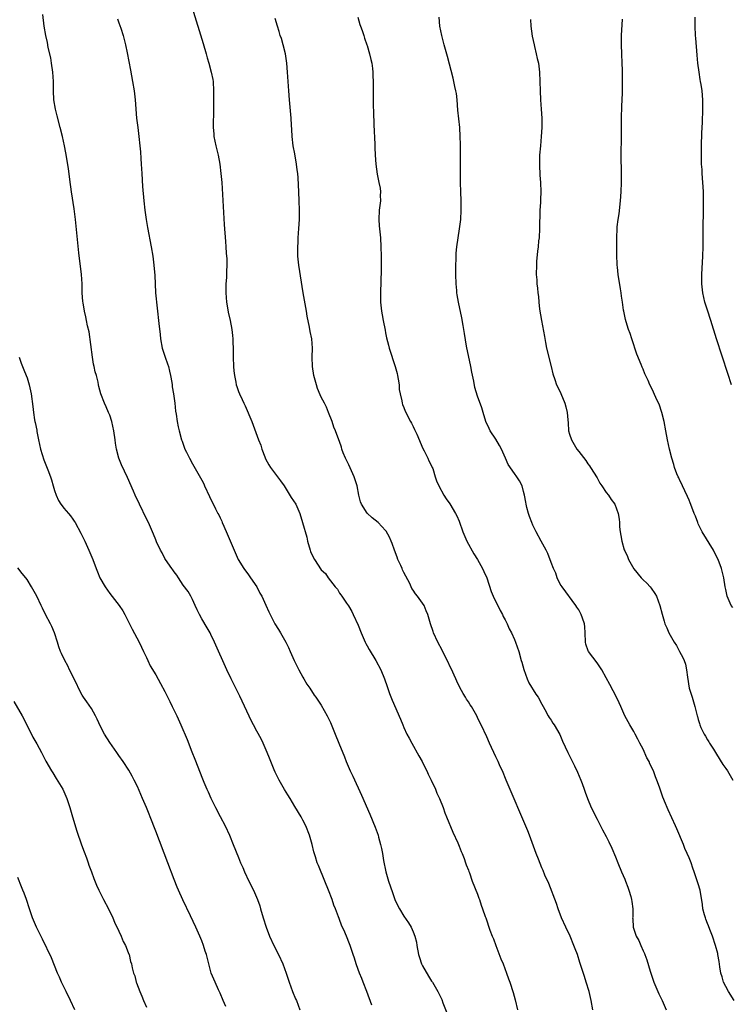
# Model space of a CAD drawing. Units: inches. Extents: x 2634000 to 2637000, y 1500000 to 1503000.
# Drawn here: x 2634509 to 2634664, y 1500986 to 1501200 of the extents above; entities that cross this region are included whole.
import ezdxf

# ---------------------------------------------------------------- set-up
doc = ezdxf.new("R2010")
doc.units = ezdxf.units.IN
doc.header["$MEASUREMENT"] = 0
doc.layers.add('LD26341500_10ft', color=121, linetype='Continuous')

msp = doc.modelspace()

# ---------------------------------------------------------------- linework, layer by layer
at = {"layer": 'LD26341500_10ft'}
for points, elevation in [([(2634585.97, 1500986.03), (2634584.92, 1500989), (2634584.14, 1500991), (2634583.83, 1500991.83), (2634583.29, 1500993), (2634583, 1500993.76), (2634582.56, 1500995), (2634582.22, 1500996.22), (2634581.94, 1500997), (2634581.27, 1500999), (2634581, 1500999.72), (2634580.64, 1501000.64), (2634580.14, 1501001.86), (2634579.43, 1501003.43), (2634579, 1501004.66), (2634578.89, 1501004.89), (2634578.78, 1501005.22), (2634578.07, 1501007), (2634577.75, 1501007.75), (2634577.36, 1501009), (2634576.61, 1501011), (2634575.8, 1501013), (2634574.37, 1501016.37), (2634574.12, 1501017), (2634573.74, 1501018.26), (2634573.37, 1501019.37), (2634573, 1501021), (2634572.42, 1501023), (2634571.64, 1501025), (2634571, 1501026.27), (2634570.6, 1501027), (2634569.27, 1501029.27), (2634568.21, 1501031), (2634567.76, 1501031.76), (2634567, 1501032.94), (2634565.87, 1501035), (2634565, 1501036.71), (2634564.77, 1501037.23), (2634564.05, 1501039), (2634563.76, 1501039.76), (2634563.25, 1501041), (2634562.38, 1501043), (2634561.95, 1501043.95), (2634561, 1501045.64), (2634560.26, 1501047), (2634559.83, 1501047.83), (2634557.26, 1501053.26), (2634555.38, 1501057), (2634554.44, 1501059), (2634551.79, 1501065), (2634551, 1501066.63), (2634550.81, 1501067), (2634550.15, 1501068.15), (2634549, 1501070.09), (2634548.5, 1501071), (2634548.04, 1501072.04), (2634547.59, 1501073), (2634547, 1501074.25), (2634546.62, 1501075), (2634546.02, 1501076.02), (2634545, 1501077.43), (2634543.92, 1501079), (2634543.57, 1501079.57), (2634543, 1501080.27), (2634542.71, 1501080.71), (2634542.49, 1501081), (2634541.11, 1501083), (2634541, 1501083.18), (2634540.4, 1501084.4), (2634540.04, 1501085), (2634539.19, 1501086.81), (2634539, 1501087.26), (2634538.53, 1501088.53), (2634537.42, 1501091), (2634537, 1501091.82), (2634535.47, 1501095), (2634534.52, 1501097), (2634534.13, 1501097.87), (2634532.84, 1501100.84), (2634531.55, 1501103.55), (2634530.96, 1501105), (2634530.48, 1501107), (2634530.28, 1501108.28), (2634530.21, 1501109), (2634529.9, 1501111), (2634529.44, 1501113), (2634529, 1501114.39), (2634528.76, 1501115), (2634528.22, 1501116.22), (2634527.86, 1501117), (2634527.08, 1501119), (2634526.62, 1501120.62), (2634526.53, 1501121), (2634526.44, 1501121.56), (2634526.08, 1501123), (2634525.82, 1501123.82), (2634525.61, 1501125), (2634525.49, 1501125.49), (2634525.24, 1501127), (2634524.49, 1501132.49), (2634524.16, 1501133.84), (2634523.96, 1501135), (2634523.8, 1501135.8), (2634523.49, 1501137), (2634523.2, 1501138.8), (2634523.13, 1501139.13), (2634523.03, 1501141), (2634522.97, 1501143), (2634522.83, 1501145), (2634522.28, 1501149.72), (2634521.55, 1501157), (2634521.28, 1501159.28), (2634520.71, 1501163), (2634520.34, 1501165.66), (2634520.03, 1501168.03), (2634519.46, 1501171.46), (2634519.16, 1501173), (2634518.71, 1501175), (2634518.21, 1501177), (2634517.54, 1501179.54), (2634517.18, 1501181), (2634516.85, 1501183), (2634516.78, 1501185), (2634516.78, 1501187), (2634516.61, 1501189), (2634516.3, 1501191), (2634516.15, 1501192.15), (2634515.63, 1501194.37), (2634515.46, 1501195.46), (2634515.06, 1501197), (2634514.74, 1501199), (2634514.42, 1501201.58)], 9460), ([(2634546.93, 1501203), (2634549.3, 1501195.3), (2634549.97, 1501193), (2634550.18, 1501192.18), (2634550.53, 1501191), (2634551.08, 1501189), (2634551.4, 1501187.4), (2634551.46, 1501187), (2634551.59, 1501185), (2634551.56, 1501183), (2634551.54, 1501182.46), (2634551.54, 1501179.54), (2634551.49, 1501178.51), (2634551.49, 1501177), (2634551.6, 1501175.6), (2634551.65, 1501175), (2634552.07, 1501173), (2634552.56, 1501171), (2634552.94, 1501169), (2634553.18, 1501167), (2634553.34, 1501165), (2634553.88, 1501155.88), (2634554.2, 1501152.2), (2634554.28, 1501151), (2634554.34, 1501149.66), (2634554.43, 1501148.43), (2634554.43, 1501147), (2634554.36, 1501145.64), (2634554.37, 1501144.37), (2634554.27, 1501143), (2634554.21, 1501141.79), (2634554.23, 1501141), (2634554.39, 1501139), (2634554.71, 1501137.29), (2634554.78, 1501136.78), (2634555.2, 1501135), (2634555.55, 1501133), (2634555.72, 1501131.72), (2634555.78, 1501131), (2634555.79, 1501130.21), (2634555.84, 1501129), (2634555.82, 1501127), (2634555.92, 1501125), (2634556.01, 1501124.01), (2634556.15, 1501123), (2634556.43, 1501121.57), (2634556.51, 1501121), (2634556.62, 1501120.62), (2634557, 1501119.53), (2634557.2, 1501119), (2634557.82, 1501117.82), (2634558.16, 1501117), (2634558.44, 1501116.44), (2634559.87, 1501113), (2634561.33, 1501109), (2634561.84, 1501107.84), (2634562.05, 1501107), (2634562.7, 1501105.3), (2634562.88, 1501104.88), (2634563.58, 1501103.58), (2634563.95, 1501103), (2634565.51, 1501101), (2634566.12, 1501100.12), (2634566.94, 1501099), (2634568.49, 1501096.49), (2634569, 1501095.76), (2634569.45, 1501095), (2634570.33, 1501093), (2634570.94, 1501091), (2634571.84, 1501087.84), (2634572.03, 1501087), (2634572.59, 1501085), (2634572.69, 1501084.69), (2634573, 1501083.96), (2634573.52, 1501083), (2634575, 1501080.76), (2634575.92, 1501079.92), (2634576.54, 1501079), (2634577, 1501078.36), (2634578.06, 1501077), (2634578.5, 1501076.5), (2634579, 1501075.68), (2634579.29, 1501075.29), (2634579.45, 1501075), (2634580.52, 1501073.48), (2634580.93, 1501072.93), (2634581.66, 1501071.66), (2634581.97, 1501071), (2634583, 1501068.69), (2634583.65, 1501067), (2634584.55, 1501065), (2634584.7, 1501064.7), (2634585, 1501064.18), (2634585.4, 1501063.4), (2634586.9, 1501061), (2634587.99, 1501059), (2634588.79, 1501057), (2634589.33, 1501055.33), (2634589.84, 1501053.84), (2634590.4, 1501052.4), (2634592.23, 1501048.23), (2634592.73, 1501047), (2634593, 1501046.4), (2634593.64, 1501045), (2634594.12, 1501044.12), (2634594.67, 1501043), (2634596.25, 1501040.25), (2634596.95, 1501039), (2634597.64, 1501037.64), (2634597.96, 1501037), (2634598.28, 1501036.28), (2634598.91, 1501035), (2634599.83, 1501033), (2634600.17, 1501032.17), (2634600.7, 1501031), (2634601.51, 1501029), (2634601.89, 1501027.89), (2634602.27, 1501027), (2634603.64, 1501023.64), (2634604.69, 1501021.31), (2634605, 1501020.58), (2634605.43, 1501019.43), (2634605.64, 1501019), (2634606.09, 1501017.91), (2634606.4, 1501017), (2634606.52, 1501016.52), (2634607, 1501015.39), (2634607.09, 1501015.09), (2634607.22, 1501014.78), (2634607.83, 1501013), (2634609, 1501010.13), (2634609.29, 1501009.29), (2634609.41, 1501009), (2634609.79, 1501007.79), (2634610.11, 1501007), (2634610.67, 1501005.33), (2634610.77, 1501005), (2634611, 1501004.36), (2634611.44, 1501003), (2634611.66, 1501002.34), (2634612.18, 1501001), (2634612.44, 1501000.44), (2634612.94, 1500999), (2634614.08, 1500996.08), (2634614.54, 1500995), (2634615.3, 1500993), (2634615.72, 1500991.72), (2634615.99, 1500991), (2634616.75, 1500988.75), (2634617.17, 1500987.17), (2634617.71, 1500985)], 9480), ([(2634582.97, 1501200.97), (2634583.42, 1501199.42), (2634583.55, 1501199), (2634583.88, 1501198.12), (2634584.25, 1501197), (2634584.42, 1501196.42), (2634584.95, 1501195), (2634585, 1501194.82), (2634585.53, 1501193), (2634585.78, 1501191.78), (2634585.97, 1501191), (2634586.15, 1501189.85), (2634586.24, 1501189), (2634586.24, 1501188.24), (2634586.31, 1501187), (2634586.27, 1501185), (2634586.28, 1501184.28), (2634586.27, 1501183), (2634586.3, 1501181.7), (2634586.37, 1501180.37), (2634586.46, 1501177.54), (2634586.65, 1501173.35), (2634586.66, 1501172.66), (2634586.75, 1501171), (2634586.88, 1501169), (2634587.19, 1501166.81), (2634587.56, 1501165), (2634587.78, 1501163.78), (2634587.86, 1501163), (2634587.84, 1501162.16), (2634587.86, 1501161), (2634587.63, 1501159), (2634587.52, 1501157), (2634587.62, 1501155.62), (2634587.89, 1501153), (2634587.99, 1501151), (2634588.01, 1501149), (2634588, 1501146), (2634587.86, 1501141), (2634587.92, 1501139), (2634588.14, 1501137), (2634588.25, 1501136.25), (2634588.47, 1501135), (2634588.87, 1501132.87), (2634589, 1501132.31), (2634589.21, 1501131.21), (2634589.6, 1501129.6), (2634589.77, 1501129), (2634591.1, 1501125), (2634591.48, 1501123.48), (2634591.62, 1501123), (2634591.76, 1501122.24), (2634591.93, 1501121), (2634591.98, 1501119.98), (2634592.14, 1501119), (2634592.52, 1501117.48), (2634592.59, 1501117), (2634592.7, 1501116.7), (2634593, 1501116.03), (2634593.27, 1501115.27), (2634594.44, 1501113), (2634594.65, 1501112.65), (2634595, 1501111.91), (2634595.28, 1501111.28), (2634595.43, 1501111), (2634595.79, 1501110.22), (2634597.12, 1501107.12), (2634597.4, 1501106.6), (2634598.2, 1501105), (2634598.43, 1501104.43), (2634599, 1501103.33), (2634599.15, 1501103), (2634599.24, 1501102.76), (2634599.81, 1501101), (2634600.09, 1501100.09), (2634600.56, 1501099), (2634601.63, 1501097), (2634602.18, 1501096.18), (2634603, 1501095.1), (2634604.23, 1501093), (2634604.5, 1501092.5), (2634605, 1501091.36), (2634605.83, 1501089), (2634606.7, 1501087), (2634608.22, 1501084.22), (2634609.01, 1501082.99), (2634610.06, 1501081), (2634610.35, 1501080.35), (2634611, 1501079.03), (2634611.99, 1501075.99), (2634612.4, 1501075), (2634613.91, 1501071.91), (2634614.42, 1501071), (2634614.6, 1501070.6), (2634615, 1501069.86), (2634615.42, 1501069), (2634615.91, 1501067.91), (2634616.37, 1501067), (2634617, 1501065.6), (2634617.24, 1501065), (2634617.95, 1501063), (2634618.52, 1501061), (2634618.61, 1501060.61), (2634619.03, 1501059.03), (2634619.76, 1501057), (2634620.15, 1501056.15), (2634621.71, 1501053.71), (2634622.2, 1501053), (2634623, 1501051.53), (2634623.27, 1501051), (2634623.64, 1501050.36), (2634624.35, 1501049), (2634624.58, 1501048.58), (2634625, 1501048.03), (2634625.38, 1501047.38), (2634625.63, 1501047), (2634626.87, 1501044.87), (2634627.48, 1501043.48), (2634628.65, 1501041), (2634630.1, 1501038.1), (2634630.73, 1501036.73), (2634631.47, 1501035), (2634631.75, 1501034.25), (2634632.2, 1501033), (2634632.39, 1501032.38), (2634632.88, 1501031), (2634633.72, 1501029), (2634635, 1501026.46), (2634636.18, 1501024.18), (2634637, 1501022.72), (2634637.57, 1501021.57), (2634638.2, 1501020.2), (2634639, 1501018.29), (2634639.5, 1501017), (2634640.33, 1501015), (2634641, 1501013.45), (2634641.18, 1501013), (2634641.66, 1501011.66), (2634641.93, 1501011), (2634642.35, 1501009.65), (2634642.52, 1501009), (2634642.55, 1501008.55), (2634642.78, 1501007), (2634642.75, 1501005.25), (2634642.73, 1501005), (2634642.76, 1501004.76), (2634642.83, 1501003), (2634643.52, 1501001), (2634644.1, 1501000.1), (2634644.49, 1500999), (2634645, 1500997.82), (2634645.28, 1500997.28), (2634645.37, 1500997), (2634645.85, 1500995.85), (2634646.58, 1500993.42), (2634647, 1500992.09), (2634647.37, 1500991), (2634648.19, 1500989), (2634648.44, 1500988.44), (2634649.18, 1500987), (2634650.02, 1500985)], 9500), ([(2634664.82, 1500987), (2634663.57, 1500989), (2634663, 1500990.04), (2634662.53, 1500991), (2634662.18, 1500992.18), (2634661.91, 1500993), (2634661.68, 1500994.32), (2634661.53, 1500995.53), (2634661.29, 1500997), (2634661.24, 1500997.24), (2634660.77, 1500999), (2634660.1, 1501001), (2634659.51, 1501002.49), (2634659.25, 1501003.25), (2634659, 1501003.81), (2634658.69, 1501004.69), (2634658.56, 1501005), (2634658.37, 1501005.63), (2634658.02, 1501007), (2634657.92, 1501007.92), (2634657.41, 1501011), (2634657, 1501012.38), (2634656.72, 1501013.28), (2634656.12, 1501015), (2634655.82, 1501015.82), (2634655.44, 1501017), (2634655, 1501018.06), (2634654.63, 1501019), (2634654.11, 1501020.11), (2634653.76, 1501021), (2634652.38, 1501024.38), (2634652.08, 1501025), (2634650.49, 1501028.49), (2634650.24, 1501029), (2634649.86, 1501029.86), (2634649.27, 1501031.27), (2634649, 1501032.14), (2634648.7, 1501033), (2634648.56, 1501033.44), (2634648, 1501035), (2634647.69, 1501035.69), (2634647.25, 1501037), (2634646.5, 1501038.5), (2634646.32, 1501039), (2634645.85, 1501039.85), (2634645, 1501041.68), (2634644.29, 1501043), (2634643.88, 1501043.88), (2634643.28, 1501045), (2634643, 1501045.57), (2634642.1, 1501047), (2634641, 1501049), (2634640.17, 1501051), (2634639.77, 1501051.77), (2634639.24, 1501053), (2634637.75, 1501055.75), (2634637, 1501057.25), (2634636.03, 1501059), (2634635, 1501060.48), (2634633.14, 1501063), (2634633.09, 1501063.09), (2634632.57, 1501064.57), (2634632.49, 1501065), (2634632.38, 1501067), (2634632.33, 1501068.33), (2634632.24, 1501069), (2634631.81, 1501070.19), (2634631.57, 1501071), (2634631, 1501072.01), (2634630.63, 1501072.63), (2634630.38, 1501073), (2634627.41, 1501077), (2634627, 1501077.64), (2634626.34, 1501079), (2634626, 1501080), (2634625.54, 1501081), (2634625, 1501082.36), (2634624.29, 1501084.29), (2634623.95, 1501085), (2634622.87, 1501087), (2634621.74, 1501089), (2634621, 1501090.49), (2634620.78, 1501091), (2634620.32, 1501092.32), (2634620.06, 1501093), (2634619.69, 1501094.31), (2634619.54, 1501095), (2634619.49, 1501095.49), (2634619.18, 1501097), (2634619, 1501097.76), (2634618.67, 1501099), (2634618.13, 1501100.13), (2634617.54, 1501101), (2634617, 1501101.71), (2634615.69, 1501103.69), (2634615.08, 1501105), (2634614.2, 1501107), (2634613.78, 1501107.78), (2634613, 1501109.14), (2634611.76, 1501111), (2634611.49, 1501111.49), (2634610.82, 1501113), (2634610.19, 1501115), (2634609.95, 1501115.95), (2634609, 1501118.56), (2634608.42, 1501120.42), (2634608.19, 1501121.81), (2634607.74, 1501123.74), (2634607.51, 1501125), (2634606.63, 1501129.37), (2634606.18, 1501132.18), (2634605.88, 1501133.88), (2634605.55, 1501135.55), (2634604.84, 1501139), (2634604.57, 1501140.57), (2634604.52, 1501141), (2634604.49, 1501141.51), (2634604.34, 1501143), (2634604.27, 1501145), (2634604.26, 1501147), (2634604.32, 1501148.32), (2634604.33, 1501149), (2634604.37, 1501149.63), (2634604.52, 1501151), (2634604.81, 1501153), (2634605.1, 1501154.9), (2634605.35, 1501157), (2634605.44, 1501159), (2634605.41, 1501161), (2634605.33, 1501163), (2634605.29, 1501165), (2634605.31, 1501171.31), (2634605.29, 1501173.29), (2634605.25, 1501175), (2634605.14, 1501177), (2634604.73, 1501180.73), (2634604.53, 1501183), (2634604.39, 1501184.39), (2634604.27, 1501185), (2634604.06, 1501185.94), (2634603.87, 1501187), (2634603.72, 1501187.72), (2634602.44, 1501192.44), (2634601.71, 1501195), (2634601.2, 1501197), (2634600.82, 1501199), (2634600.64, 1501201)], 9510), ([(2634664.25, 1501121), (2634663.43, 1501123.43), (2634661, 1501131), (2634659.74, 1501135), (2634659, 1501137.22), (2634658.44, 1501139), (2634657.99, 1501141), (2634657.8, 1501143), (2634657.81, 1501145), (2634658.02, 1501149), (2634658.08, 1501151), (2634658.07, 1501155), (2634658.1, 1501156.1), (2634658.12, 1501157.88), (2634658.16, 1501159), (2634658.18, 1501161), (2634658.17, 1501161.83), (2634658.13, 1501163), (2634658.05, 1501164.05), (2634658.01, 1501165), (2634657.86, 1501167), (2634657.83, 1501167.83), (2634657.74, 1501169), (2634657.69, 1501170.31), (2634657.71, 1501173), (2634657.79, 1501175.79), (2634657.9, 1501178.1), (2634657.97, 1501181), (2634657.98, 1501183), (2634657.84, 1501185), (2634657.64, 1501186.36), (2634657.52, 1501187), (2634657.43, 1501187.43), (2634657.18, 1501189), (2634656.93, 1501191), (2634656.75, 1501192.75), (2634656.45, 1501196.45), (2634656.41, 1501197), (2634656.31, 1501199), (2634656.34, 1501200.34), (2634656.34, 1501201)], 9540), ([(2634530.66, 1501200.66), (2634531, 1501199.73), (2634531.18, 1501199.18), (2634531.41, 1501198.59), (2634531.93, 1501197), (2634532.13, 1501196.13), (2634532.43, 1501195), (2634532.79, 1501193.21), (2634533.48, 1501189.48), (2634533.97, 1501187), (2634534.31, 1501185), (2634534.54, 1501183), (2634534.84, 1501179), (2634535.08, 1501177), (2634535.35, 1501175), (2634535.57, 1501173), (2634535.69, 1501171.69), (2634535.76, 1501170.23), (2634535.85, 1501169), (2634535.96, 1501167), (2634536.14, 1501164.14), (2634536.44, 1501161), (2634536.66, 1501159), (2634536.92, 1501157), (2634537.22, 1501155.22), (2634538.02, 1501151), (2634538.37, 1501149), (2634538.62, 1501147), (2634538.78, 1501144.78), (2634538.85, 1501143), (2634538.98, 1501141.02), (2634539.64, 1501134.36), (2634539.96, 1501131.96), (2634540.06, 1501131), (2634540.43, 1501129), (2634540.54, 1501128.54), (2634541.04, 1501127), (2634541.57, 1501125.57), (2634541.75, 1501125), (2634542, 1501124), (2634542.22, 1501123), (2634542.48, 1501121.52), (2634542.55, 1501121), (2634542.59, 1501120.59), (2634542.87, 1501119), (2634543.12, 1501117), (2634543.28, 1501115.28), (2634543.41, 1501114.59), (2634543.66, 1501113), (2634543.88, 1501111.88), (2634544.08, 1501111), (2634544.59, 1501109), (2634544.72, 1501108.72), (2634545.34, 1501107), (2634545.67, 1501106.33), (2634546.33, 1501105), (2634547, 1501103.8), (2634548.76, 1501100.76), (2634549, 1501100.26), (2634549.43, 1501099.43), (2634549.62, 1501099), (2634550.7, 1501096.7), (2634551, 1501096.02), (2634551.36, 1501095.36), (2634552.01, 1501093.99), (2634552.51, 1501093), (2634552.69, 1501092.69), (2634553, 1501092.02), (2634553.34, 1501091.34), (2634553.46, 1501091), (2634553.79, 1501090.21), (2634554.57, 1501088.57), (2634556.95, 1501083), (2634558.16, 1501081), (2634558.51, 1501080.51), (2634559, 1501079.89), (2634559.64, 1501079), (2634561.01, 1501077), (2634561.64, 1501075.64), (2634562.05, 1501075), (2634562.98, 1501073.02), (2634563.58, 1501071.58), (2634563.9, 1501071), (2634564.94, 1501069), (2634565.73, 1501067.73), (2634566.13, 1501067), (2634567.27, 1501065), (2634567.85, 1501063.85), (2634568.22, 1501063), (2634569.11, 1501061), (2634570.13, 1501059), (2634571, 1501057.4), (2634571.24, 1501057), (2634571.84, 1501055.84), (2634572.51, 1501055), (2634573.47, 1501053.47), (2634573.84, 1501053), (2634575, 1501051.27), (2634576.27, 1501049), (2634576.53, 1501048.53), (2634577, 1501047.53), (2634578, 1501045), (2634578.83, 1501043), (2634580.03, 1501040.03), (2634580.4, 1501039), (2634581.27, 1501037), (2634581.86, 1501035.86), (2634583.73, 1501031.73), (2634585.56, 1501027.56), (2634586.73, 1501024.73), (2634587.35, 1501023), (2634587.47, 1501022.53), (2634587.92, 1501021), (2634588.12, 1501020.12), (2634588.3, 1501019), (2634588.51, 1501017.49), (2634589.03, 1501015), (2634589.51, 1501013.51), (2634589.64, 1501013), (2634590.49, 1501010.49), (2634591.04, 1501009), (2634591.65, 1501007.65), (2634591.99, 1501007), (2634593, 1501005.38), (2634593.95, 1501003.95), (2634594.53, 1501003), (2634595, 1501001.96), (2634595.38, 1501001), (2634595.69, 1500999.69), (2634595.82, 1500999), (2634596.18, 1500997), (2634596.35, 1500996.35), (2634596.8, 1500995), (2634597, 1500994.58), (2634598.3, 1500992.3), (2634599, 1500991.23), (2634599.17, 1500991), (2634600.35, 1500989), (2634600.58, 1500988.58), (2634601, 1500987.65), (2634601.22, 1500987.22), (2634601.46, 1500986.54), (2634602.34, 1500984.34)], 9470), ([(2634634.09, 1500985), (2634633.69, 1500987), (2634633.27, 1500989), (2634632.66, 1500991), (2634632.23, 1500992.23), (2634631.28, 1500995.28), (2634630.71, 1500997), (2634630.24, 1500998.24), (2634629.96, 1500999), (2634629.11, 1501001), (2634628.18, 1501003), (2634627.29, 1501005), (2634626.52, 1501007), (2634626.14, 1501008.14), (2634624.47, 1501012.47), (2634623.67, 1501014.33), (2634623.29, 1501015.29), (2634623, 1501015.9), (2634622.24, 1501017.76), (2634621.76, 1501019), (2634620.27, 1501023), (2634619.91, 1501023.91), (2634615.25, 1501035), (2634614.4, 1501037), (2634613.95, 1501037.95), (2634613.5, 1501039), (2634613.32, 1501039.32), (2634613, 1501040.05), (2634611.6, 1501043), (2634611, 1501044.39), (2634609.81, 1501047), (2634609.53, 1501047.53), (2634609, 1501048.62), (2634608.81, 1501049), (2634607.65, 1501051), (2634607.39, 1501051.39), (2634607, 1501052.03), (2634606.61, 1501052.61), (2634606.39, 1501053), (2634605.85, 1501053.85), (2634605.14, 1501055.14), (2634604.48, 1501056.48), (2634604.24, 1501057), (2634603.23, 1501059.23), (2634603, 1501059.79), (2634602.61, 1501060.61), (2634601.81, 1501062.19), (2634601.29, 1501063.29), (2634600.36, 1501065), (2634599.44, 1501067), (2634599.32, 1501067.32), (2634598.8, 1501069), (2634598.2, 1501071), (2634597.83, 1501071.83), (2634597.36, 1501073), (2634595.96, 1501075), (2634595.48, 1501075.48), (2634595, 1501076.3), (2634594.7, 1501076.7), (2634594.59, 1501077), (2634594.25, 1501077.75), (2634593.37, 1501079.37), (2634593, 1501080.17), (2634592.71, 1501080.71), (2634592.6, 1501081), (2634592.29, 1501081.71), (2634591.69, 1501083), (2634591.52, 1501083.52), (2634590.93, 1501085), (2634590.46, 1501086.46), (2634590.18, 1501087), (2634589.86, 1501087.86), (2634589.12, 1501089.12), (2634589, 1501089.27), (2634587.39, 1501091), (2634586.07, 1501092.07), (2634585, 1501093.04), (2634583.78, 1501095), (2634583.56, 1501095.56), (2634583.2, 1501097), (2634582.79, 1501099), (2634582.15, 1501101), (2634581, 1501103.56), (2634580.29, 1501105), (2634579.8, 1501106.2), (2634579.51, 1501107), (2634579.42, 1501107.42), (2634579, 1501108.66), (2634578.85, 1501109), (2634578.08, 1501111), (2634577.75, 1501111.75), (2634577.35, 1501113), (2634576.61, 1501115), (2634576.14, 1501116.14), (2634575.7, 1501117), (2634575, 1501118.33), (2634574.78, 1501118.78), (2634574.21, 1501120.21), (2634573.94, 1501121), (2634573.42, 1501123), (2634573.11, 1501125), (2634573.04, 1501127), (2634573.08, 1501129), (2634572.96, 1501131), (2634572.62, 1501132.62), (2634572.48, 1501133.52), (2634571.95, 1501135.95), (2634571.78, 1501137), (2634571.08, 1501141), (2634570.14, 1501147), (2634569.92, 1501149), (2634569.92, 1501149.92), (2634569.89, 1501151), (2634569.96, 1501151.96), (2634570.01, 1501153), (2634570.16, 1501155), (2634570.24, 1501157), (2634570.25, 1501157.75), (2634570.24, 1501159), (2634570.19, 1501161), (2634570.12, 1501163), (2634569.96, 1501166.04), (2634569.88, 1501167), (2634569.78, 1501167.78), (2634569.64, 1501169), (2634569.23, 1501171.23), (2634568.87, 1501173), (2634568.64, 1501175), (2634568.58, 1501176.58), (2634568.52, 1501177.48), (2634568.45, 1501179), (2634568.1, 1501183), (2634567.94, 1501185), (2634567.67, 1501189), (2634567.5, 1501191), (2634567.2, 1501193), (2634566.71, 1501195), (2634566.32, 1501196.32), (2634566.09, 1501197), (2634565.85, 1501197.85), (2634565.46, 1501199), (2634565, 1501200.73)], 9490), ([(2634620.48, 1501200.48), (2634620.61, 1501199), (2634620.89, 1501196.89), (2634621.28, 1501195), (2634621.39, 1501194.61), (2634621.78, 1501193), (2634621.99, 1501191.99), (2634622.23, 1501191), (2634622.48, 1501189), (2634622.55, 1501187), (2634622.59, 1501185), (2634622.71, 1501183), (2634622.86, 1501181), (2634622.96, 1501179), (2634622.97, 1501177), (2634622.86, 1501175), (2634622.67, 1501173), (2634622.51, 1501171), (2634622.49, 1501169.51), (2634622.47, 1501169), (2634622.47, 1501168.47), (2634622.57, 1501167), (2634622.58, 1501166.58), (2634622.72, 1501165), (2634622.76, 1501163), (2634622.68, 1501161.32), (2634622.67, 1501160.67), (2634622.58, 1501159), (2634622.49, 1501155), (2634622.37, 1501153), (2634622.29, 1501152.29), (2634622.18, 1501151), (2634622.05, 1501150.05), (2634621.85, 1501147.85), (2634621.8, 1501147), (2634621.76, 1501145), (2634621.86, 1501143.86), (2634621.88, 1501143), (2634622.03, 1501142.03), (2634622.09, 1501141), (2634622.22, 1501140.22), (2634622.33, 1501139), (2634622.51, 1501137.49), (2634622.89, 1501135), (2634623.54, 1501131.54), (2634623.77, 1501130.23), (2634624.02, 1501129), (2634625.01, 1501125), (2634625.37, 1501123.37), (2634625.82, 1501122.18), (2634626.19, 1501121), (2634626.45, 1501120.45), (2634627.11, 1501119.11), (2634628.01, 1501117), (2634628.23, 1501116.23), (2634628.51, 1501115), (2634628.61, 1501113.39), (2634628.72, 1501112.72), (2634628.81, 1501111), (2634629, 1501110.26), (2634629.41, 1501109), (2634630.04, 1501108.04), (2634630.63, 1501107), (2634631, 1501106.49), (2634632.53, 1501104.53), (2634633, 1501103.81), (2634633.35, 1501103.35), (2634633.55, 1501103), (2634635, 1501100.72), (2634635.62, 1501099.62), (2634636.02, 1501099), (2634637, 1501097.59), (2634637.45, 1501097), (2634638.03, 1501096.03), (2634638.83, 1501095), (2634639.61, 1501093), (2634639.79, 1501091.79), (2634639.87, 1501091), (2634639.91, 1501090.09), (2634640.03, 1501089), (2634640.19, 1501088.19), (2634640.36, 1501087), (2634640.92, 1501085.08), (2634641, 1501084.87), (2634641.63, 1501083.63), (2634641.84, 1501083), (2634642.96, 1501080.96), (2634644.6, 1501079), (2634645, 1501078.55), (2634645.81, 1501077.81), (2634646.58, 1501077), (2634646.77, 1501076.77), (2634647.58, 1501075.58), (2634647.9, 1501075), (2634648.66, 1501073), (2634649.12, 1501071.12), (2634649.56, 1501069.56), (2634649.75, 1501069), (2634650.14, 1501068.14), (2634650.62, 1501067), (2634651.75, 1501065), (2634652.25, 1501064.25), (2634652.94, 1501063), (2634653.67, 1501061.67), (2634653.94, 1501061), (2634654.2, 1501060.2), (2634654.45, 1501059), (2634654.64, 1501057.37), (2634655.06, 1501055), (2634655.69, 1501053), (2634656.27, 1501051), (2634656.76, 1501049), (2634656.82, 1501048.83), (2634657, 1501048.14), (2634657.27, 1501047.27), (2634657.34, 1501047), (2634657.6, 1501046.4), (2634658.26, 1501045), (2634658.56, 1501044.56), (2634659, 1501043.72), (2634659.31, 1501043.31), (2634659.48, 1501043), (2634660.29, 1501041.71), (2634660.76, 1501041), (2634661, 1501040.59), (2634662.38, 1501038.38), (2634663, 1501037.51), (2634663.34, 1501037), (2634663.97, 1501035.97), (2634664.52, 1501035)], 9520), ([(2634664.51, 1501072.51), (2634664.17, 1501073), (2634663.33, 1501075), (2634663, 1501076.42), (2634662.89, 1501077), (2634662.56, 1501079), (2634662.09, 1501081), (2634661.33, 1501083), (2634661, 1501083.61), (2634660.31, 1501085), (2634657.87, 1501089), (2634657, 1501090.77), (2634656.89, 1501091), (2634656.4, 1501092.4), (2634656.15, 1501093), (2634655.6, 1501094.4), (2634655.28, 1501095.28), (2634655, 1501095.9), (2634654.69, 1501096.69), (2634654.08, 1501097.92), (2634653.57, 1501099), (2634653.41, 1501099.41), (2634653, 1501100.18), (2634652.75, 1501100.75), (2634652.6, 1501101), (2634652.35, 1501101.65), (2634651.86, 1501103), (2634651.68, 1501103.68), (2634651.29, 1501105), (2634650.77, 1501107), (2634650.33, 1501109), (2634649.97, 1501111), (2634649.58, 1501113), (2634649.07, 1501115), (2634649, 1501115.21), (2634648.55, 1501116.55), (2634647.8, 1501118.2), (2634647, 1501120.03), (2634646.49, 1501121), (2634646.1, 1501121.9), (2634645.39, 1501123.39), (2634645, 1501124.41), (2634644.81, 1501124.81), (2634644.61, 1501125.39), (2634643.67, 1501127.67), (2634642.53, 1501131), (2634642.17, 1501132.17), (2634641.85, 1501133), (2634641.32, 1501134.68), (2634641.18, 1501135.18), (2634640.79, 1501137), (2634640.77, 1501137.23), (2634640.5, 1501139), (2634640.29, 1501140.29), (2634640.22, 1501141), (2634640.09, 1501141.91), (2634639.6, 1501145), (2634639.41, 1501146.59), (2634639.38, 1501147), (2634639.38, 1501147.38), (2634639.31, 1501149), (2634639.26, 1501153), (2634639.34, 1501155), (2634639.38, 1501155.38), (2634639.6, 1501157), (2634639.79, 1501158.21), (2634640.08, 1501161), (2634640.22, 1501163), (2634640.3, 1501165), (2634640.32, 1501167), (2634640.26, 1501171), (2634640.31, 1501175), (2634640.29, 1501176.29), (2634640.31, 1501177.69), (2634640.28, 1501179), (2634640.35, 1501181.65), (2634640.44, 1501183), (2634640.5, 1501184.5), (2634640.53, 1501187), (2634640.51, 1501189.49), (2634640.47, 1501191), (2634640.37, 1501193), (2634640.3, 1501195), (2634640.34, 1501197), (2634640.56, 1501200.56)], 9530), ([(2634509.28, 1501127), (2634509.73, 1501125.73), (2634510.05, 1501125), (2634510.29, 1501124.29), (2634510.84, 1501123), (2634511, 1501122.54), (2634511.45, 1501121), (2634511.88, 1501119), (2634512.27, 1501116.27), (2634512.41, 1501115), (2634512.65, 1501113.35), (2634512.72, 1501113), (2634512.78, 1501112.78), (2634513.1, 1501111.1), (2634513.13, 1501110.87), (2634513.5, 1501109), (2634513.94, 1501107), (2634514.66, 1501104.66), (2634515.21, 1501103.21), (2634515.52, 1501102.48), (2634516.08, 1501101), (2634516.29, 1501100.29), (2634516.71, 1501099), (2634517, 1501097.98), (2634517.35, 1501097), (2634517.84, 1501095.84), (2634518.38, 1501095), (2634518.63, 1501094.63), (2634519, 1501094.15), (2634519.99, 1501093), (2634520.47, 1501092.47), (2634521, 1501091.75), (2634521.29, 1501091.29), (2634521.45, 1501091), (2634522.7, 1501088.7), (2634523.54, 1501087), (2634524.48, 1501085), (2634525.3, 1501083), (2634526.02, 1501081), (2634526.33, 1501080.33), (2634526.82, 1501079), (2634527.97, 1501077), (2634529, 1501075.59), (2634531.04, 1501073), (2634531.81, 1501071.81), (2634532.28, 1501071), (2634533.85, 1501067.85), (2634535.37, 1501065), (2634535.88, 1501063.88), (2634536.37, 1501063), (2634537, 1501061.63), (2634537.31, 1501061), (2634537.82, 1501059.82), (2634539, 1501057.91), (2634540.01, 1501056.01), (2634541, 1501054.25), (2634542.06, 1501052.06), (2634542.6, 1501051), (2634543.56, 1501049), (2634544.47, 1501047), (2634545.83, 1501043.83), (2634546.86, 1501041.14), (2634547.52, 1501039.52), (2634548.12, 1501037.88), (2634549, 1501035.64), (2634549.44, 1501034.56), (2634550.12, 1501033), (2634550.41, 1501032.41), (2634551, 1501031.06), (2634552.02, 1501029), (2634553, 1501027.08), (2634554.12, 1501025), (2634555.02, 1501023), (2634555.82, 1501021), (2634557, 1501018.16), (2634557.46, 1501017), (2634557.93, 1501015.93), (2634558.31, 1501015), (2634559.25, 1501013), (2634560.23, 1501011), (2634561.13, 1501009), (2634561.62, 1501007.62), (2634561.82, 1501007), (2634562.39, 1501005), (2634563, 1501003), (2634563.77, 1501001), (2634564.69, 1500999), (2634565.69, 1500997), (2634566.63, 1500995), (2634567.39, 1500993), (2634568.04, 1500991), (2634568.78, 1500989), (2634569.42, 1500987.42), (2634569.6, 1500987), (2634570.35, 1500985)], 9450), ([(2634554.27, 1500985.73), (2634553.7, 1500987), (2634553, 1500988.61), (2634552.64, 1500989.36), (2634551.89, 1500991), (2634551.66, 1500991.66), (2634551.08, 1500993), (2634550.52, 1500995), (2634550.02, 1500997), (2634549.75, 1500997.75), (2634549.38, 1500999), (2634549, 1500999.98), (2634548.58, 1501001), (2634547.69, 1501003), (2634546.57, 1501005.43), (2634544.91, 1501008.91), (2634543.95, 1501011), (2634543.66, 1501011.66), (2634543, 1501013.36), (2634541.64, 1501017), (2634539, 1501023.89), (2634537.79, 1501027), (2634537.56, 1501027.56), (2634536.98, 1501029.02), (2634536.13, 1501031), (2634535, 1501033.56), (2634534.29, 1501035), (2634533.85, 1501035.85), (2634533.12, 1501037.12), (2634531.91, 1501039), (2634531, 1501040.36), (2634530.56, 1501041), (2634529, 1501043.17), (2634527.88, 1501045), (2634527, 1501046.64), (2634526.26, 1501048.26), (2634525.89, 1501049), (2634525, 1501050.57), (2634524.01, 1501052.01), (2634523.26, 1501053), (2634523, 1501053.45), (2634522.19, 1501055), (2634521.84, 1501055.84), (2634520.26, 1501059), (2634519.86, 1501059.86), (2634519.22, 1501061), (2634518.53, 1501062.53), (2634518.28, 1501063), (2634517.95, 1501063.95), (2634517.62, 1501065), (2634517, 1501067.06), (2634516.37, 1501068.37), (2634516.09, 1501069), (2634515.03, 1501071.03), (2634514.36, 1501072.36), (2634514.08, 1501073), (2634513.11, 1501075), (2634512.01, 1501077), (2634511, 1501078.61), (2634510.71, 1501079), (2634509.95, 1501079.95), (2634509, 1501081.17)], 9440), ([(2634508.11, 1501052.11), (2634509.91, 1501049), (2634510.96, 1501047), (2634512.3, 1501044.3), (2634513.1, 1501042.9), (2634514.14, 1501041), (2634515.11, 1501039.11), (2634516.31, 1501037), (2634516.58, 1501036.58), (2634517.35, 1501035.35), (2634518.77, 1501033), (2634519, 1501032.52), (2634519.46, 1501031.46), (2634519.63, 1501031), (2634520.28, 1501029), (2634520.87, 1501027), (2634521.86, 1501023.86), (2634522.86, 1501020.86), (2634523.4, 1501019.4), (2634523.91, 1501018.09), (2634524.31, 1501017), (2634524.48, 1501016.48), (2634525.04, 1501015), (2634525.55, 1501013.55), (2634526.13, 1501012.13), (2634526.62, 1501011), (2634527.65, 1501009), (2634528.71, 1501007), (2634529.67, 1501005), (2634530.06, 1501004.06), (2634531, 1501002.1), (2634531.48, 1501001), (2634531.89, 1500999.89), (2634532.4, 1500999), (2634533, 1500997.49), (2634533.13, 1500997.13), (2634533.2, 1500997), (2634533.53, 1500995.53), (2634533.7, 1500995), (2634533.86, 1500994.14), (2634534.14, 1500993), (2634534.42, 1500992.42), (2634534.77, 1500991), (2634534.85, 1500990.85), (2634535.56, 1500989), (2634535.99, 1500987.99), (2634536.36, 1500987), (2634537, 1500985.55)], 9430), ([(2634521.38, 1500985), (2634520.49, 1500987), (2634519.48, 1500989), (2634518.51, 1500991), (2634518.07, 1500992.07), (2634517.66, 1500993), (2634516.29, 1500996.29), (2634514.39, 1501000.39), (2634513.09, 1501003), (2634512.22, 1501005), (2634511.52, 1501007), (2634510.88, 1501009), (2634510.35, 1501010.35), (2634510.12, 1501011), (2634509.78, 1501011.78), (2634509, 1501013.77)], 9420)]:
    msp.add_lwpolyline(points, dxfattribs=dict(at, elevation=elevation))

doc.saveas('drawing.dxf')
